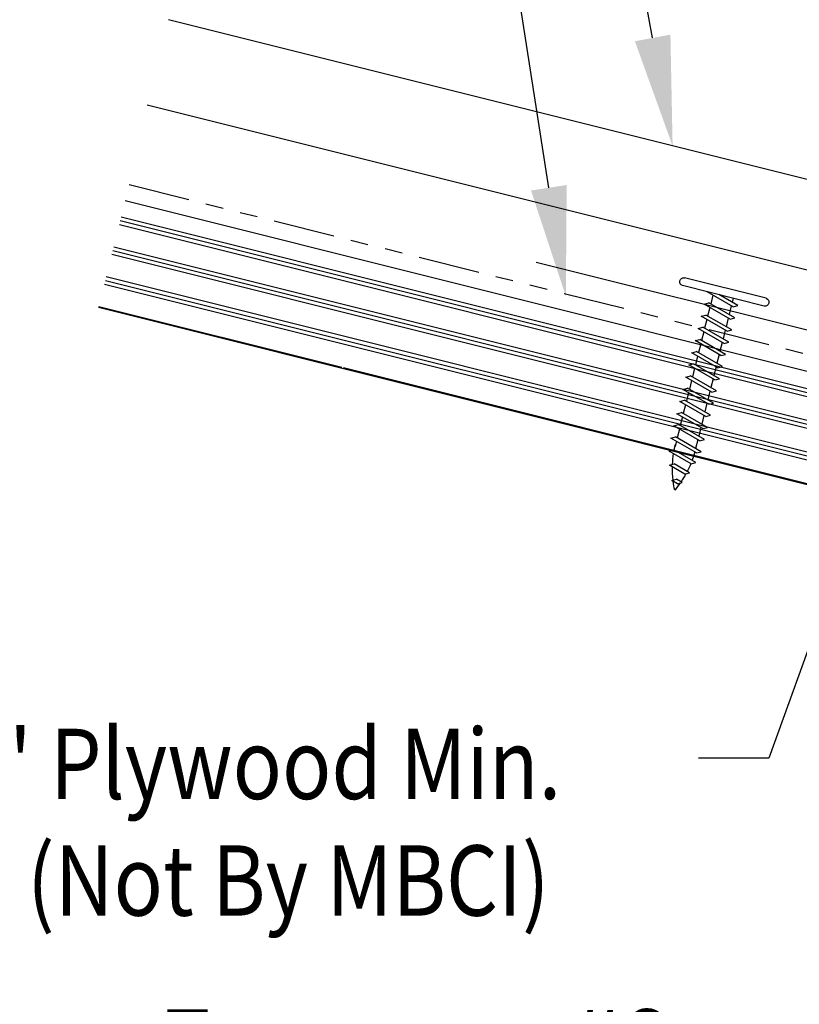
# Model space of a CAD drawing. Units: inches. Extents: x -16 to 16, y -22.1 to 19.5.
# Drawn here: x -11.4 to -7, y -14.2 to -8.6 of the extents above; entities that cross this region are included whole.
import ezdxf
from ezdxf import colors
from ezdxf.entities.mleader import LeaderData, LeaderLine
from ezdxf.math import Vec2, Vec3

# ---------------------------------------------------------------- set-up
doc = ezdxf.new("R2010")
doc.units = ezdxf.units.IN
doc.header["$MEASUREMENT"] = 0
doc.linetypes.add('NCI_Phantom', pattern=[1.2, 0.7, -0.1, 0.1, -0.1, 0.1, -0.1])
for name, color, linetype in [('NCI_Dimensions @ 4', 3, 'CONTINUOUS'), ('NCI_Fasteners', 40, 'CONTINUOUS'), ('NCI_Flash', 120, 'CONTINUOUS'), ('NCI_NotByNCI', 8, 'CONTINUOUS'), ('NCI_Panels', 152, 'CONTINUOUS'), ('NCI_Text @ 4', 3, 'CONTINUOUS')]:
    doc.layers.add(name, color=color, linetype=linetype)
doc.styles.add('NCI_Detail', font='simplex.shx', dxfattribs={"width": 0.85, "height": 0.1})

# ---------------------------------------------------------------- blocks, each defined once
blk = doc.blocks.new('A$C7E8641AF')
at = {"layer": 'NCI_Fasteners'}
for p, q in [((-1.3499, 1.6212), (-0.8772, 1.7045)), ((-1.342, 1.5766), (-0.8693, 1.6599)), ((-1.1653, 1.559), (-1.0121, 1.6336)), ((-1.1914, 1.5682), (-1.0789, 1.623)), ((-1.1653, 1.559), (-1.1914, 1.5682)), ((-1.179, 1.498), (-1.0258, 1.5725)), ((-1.1622, 1.6083), (-1.158, 1.5845)), ((-1.0455, 1.6173), (-1.0367, 1.5672)), ((-0.9997, 1.5633), (-1.0258, 1.5725)), ((-1.1545, 1.5643), (-1.1456, 1.5142)), ((-1.153, 1.4888), (-0.9997, 1.5633)), ((-1.0331, 1.547), (-1.0243, 1.4969)), ((-1.153, 1.4888), (-1.179, 1.498)), ((-1.1666, 1.4277), (-1.0134, 1.5022)), ((-1.1421, 1.4941), (-1.1332, 1.4439)), ((-1.1406, 1.4185), (-0.9873, 1.493)), ((-1.0207, 1.4768), (-1.0119, 1.4266)), ((-0.9873, 1.493), (-1.0134, 1.5022)), ((-1.1406, 1.4185), (-1.1666, 1.4277)), ((-1.1542, 1.3574), (-1.001, 1.4319)), ((-1.1297, 1.4238), (-1.1208, 1.3737)), ((-1.1282, 1.3482), (-0.9749, 1.4228)), ((-1.0083, 1.4065), (-0.9995, 1.3564)), ((-0.9749, 1.4228), (-1.001, 1.4319)), ((-1.1282, 1.3482), (-1.1542, 1.3574)), ((-1.1418, 1.2871), (-0.9886, 1.3617)), ((-1.1173, 1.3535), (-1.1084, 1.3034)), ((-1.1158, 1.278), (-0.9625, 1.3525)), ((-0.9625, 1.3525), (-0.9886, 1.3617)), ((-1.1295, 1.2169), (-0.9762, 1.2914)), ((-0.996, 1.3362), (-0.9871, 1.2861)), ((-0.9502, 1.2822), (-0.9762, 1.2914)), ((-1.1158, 1.278), (-1.1418, 1.2871)), ((-1.1049, 1.2833), (-1.096, 1.2331)), ((-1.1034, 1.2077), (-0.9502, 1.2822)), ((-0.9836, 1.266), (-0.9747, 1.2158)), ((-1.1034, 1.2077), (-1.1295, 1.2169)), ((-1.1171, 1.1466), (-0.9638, 1.2211)), ((-1.0925, 1.213), (-1.0837, 1.1628)), ((-1.091, 1.1374), (-0.9378, 1.2119)), ((-0.9712, 1.1957), (-0.9623, 1.1456)), ((-0.9378, 1.2119), (-0.9638, 1.2211)), ((-1.091, 1.1374), (-1.1171, 1.1466)), ((-1.1047, 1.0763), (-0.9514, 1.1508)), ((-1.0801, 1.1427), (-1.0713, 1.0926)), ((-1.0786, 1.0671), (-0.9254, 1.1417)), ((-0.9588, 1.1254), (-0.9499, 1.0753)), ((-0.9254, 1.1417), (-0.9514, 1.1508)), ((-1.0786, 1.0671), (-1.1047, 1.0763)), ((-1.0923, 1.0061), (-0.939, 1.0806)), ((-1.0677, 1.0724), (-1.0589, 1.0223)), ((-1.0662, 0.9969), (-0.913, 1.0714)), ((-0.913, 1.0714), (-0.939, 1.0806)), ((-1.0799, 0.9358), (-0.9267, 1.0103)), ((-0.9464, 1.0551), (-0.9375, 1.005)), ((-0.9006, 1.0011), (-0.9267, 1.0103)), ((-1.0662, 0.9969), (-1.0923, 1.0061)), ((-1.0553, 1.0022), (-1.0465, 0.952)), ((-1.0538, 0.9266), (-0.9006, 1.0011)), ((-0.934, 0.9849), (-0.9252, 0.9347)), ((-1.0538, 0.9266), (-1.0799, 0.9358)), ((-1.0675, 0.8655), (-0.9143, 0.94)), ((-1.0429, 0.9319), (-1.0341, 0.8818)), ((-1.0414, 0.8563), (-0.8882, 0.9309)), ((-0.9216, 0.9146), (-0.9128, 0.8645)), ((-0.8882, 0.9309), (-0.9143, 0.94)), ((-1.0414, 0.8563), (-1.0675, 0.8655)), ((-1.0551, 0.7952), (-0.9019, 0.8698)), ((-1.0305, 0.8616), (-1.0217, 0.8115)), ((-1.029, 0.7861), (-0.8758, 0.8606)), ((-0.9092, 0.8443), (-0.9004, 0.7942)), ((-0.8758, 0.8606), (-0.9019, 0.8698)), ((-1.029, 0.7861), (-1.0551, 0.7952)), ((-1.0427, 0.725), (-0.8895, 0.7995)), ((-1.0182, 0.7914), (-1.0093, 0.7412)), ((-1.0167, 0.7158), (-0.8634, 0.7903)), ((-0.8634, 0.7903), (-0.8895, 0.7995)), ((-0.8968, 0.7741), (-0.8915, 0.7441)), ((-1.0167, 0.7158), (-1.0427, 0.725)), ((-1.0162, 0.6616), (-0.8859, 0.7249)), ((-0.9901, 0.6524), (-0.8598, 0.7158)), ((-0.8598, 0.7158), (-0.8859, 0.7249)), ((-0.9901, 0.6524), (-1.0162, 0.6616)), ((-0.985, 0.6005), (-0.8928, 0.6453)), ((-0.9589, 0.5913), (-0.8667, 0.6361)), ((-0.8667, 0.6361), (-0.8928, 0.6453)), ((-0.9589, 0.5913), (-0.985, 0.6005)), ((-0.9464, 0.5429), (-0.9132, 0.5591)), ((-0.9203, 0.5338), (-0.9464, 0.5429)), ((-0.9203, 0.5338), (-0.8871, 0.5499)), ((-0.8871, 0.5499), (-0.9132, 0.5591))]:
    blk.add_line(p, q, dxfattribs=at)
for centre, radius, start, end in [((-0.875, 1.6819), 0.0227, 284.6639, 95.3361), ((-1.3441, 1.5992), 0.0227, 104.6639, 275.3361), ((-1.4441, 0.6545), 0.5598, 7.0874, 10.7958), ((-0.4564, 0.8287), 0.5598, 191.0834, 196.2136), ((-1.4441, 0.6545), 0.5598, 358.7524, 4.9475), ((-0.4564, 0.8287), 0.5598, 198.2489, 203.282), ((-1.4441, 0.6545), 0.5598, 349.4684, 357.2016), ((-0.4564, 0.8287), 0.5598, 204.889, 210.3099), ((-0.4564, 0.8287), 0.5598, 211.1572, 216.3807), ((-1.4441, 0.6545), 0.5598, 343.6193, 348.828)]:
    blk.add_arc(centre, radius, start, end, dxfattribs=at)

msp = doc.modelspace()

# ---------------------------------------------------------------- hatches: boundary and pattern name
at = {"layer": 'NCI_NotByNCI'}
h = msp.add_hatch(dxfattribs=at)
h.set_pattern_fill('PLAST', color=256, scale=0.7, angle=345.9638)
h.set_pattern_definition([(345.9638, (42.35298, 17.1122), (0.0424436, 0.16977497), []), (345.9638, (42.35828, 17.13342), (0.0424436, 0.16977497), []), (345.9638, (42.36359, 17.15464), (0.0424436, 0.16977497), [])])
h.paths.add_polyline_path([(0.67679, -12.55134), (0.67679, -13.05495, 0.3441509), (0.54037, -13.16147), (-3.77305, -12.08312, 0.0067498), (-3.77608, -12.06831, 0.0067498), (-3.78572, -12.07995), (-9.59391, -10.62791, 0.0067498), (-9.59694, -10.6131, 0.0067498), (-9.60658, -10.62474), (-10.98788, -10.27942), (-10.83629, -9.67308)])

# ---------------------------------------------------------------- linework, layer by layer
at = {"layer": 'NCI_Flash'}
msp.add_line((-8.49781, -10.02244), (0.29411, -12.22041), dxfattribs=at)
at = {"layer": 'NCI_NotByNCI', "linetype": 'NCI_Phantom', "ltscale": 0.5}
msp.add_line((-10.81355, -9.58213), (0.67679, -12.4547), dxfattribs=at)
at = {"layer": 'NCI_NotByNCI'}
for p, q in [((-10.83629, -9.67308), (0.67679, -12.55134)), ((-10.98788, -10.27942), (0.67679, -13.19557))]:
    msp.add_line(p, q, dxfattribs=at)
at = {"layer": 'NCI_Panels'}
for p, q in [((-3.87059, -10.32524), (-10.591, -8.64514)), ((-3.99186, -10.81031), (-10.71227, -9.13021))]:
    msp.add_line(p, q, dxfattribs=at)

# ---------------------------------------------------------------- block references
at = {"layer": 'NCI_Fasteners', "xscale": -1, "rotation": 355.9638}
msp.add_blockref('A$C7E8641AF', (-8.64998, -11.75074), dxfattribs=at)

# ---------------------------------------------------------------- texts
at = {"layer": 'NCI_Dimensions @ 4', "style": 'NCI_Detail', "width": 0.85}
for s, p in [('5/8" Plywood Min.', (-12.28491, -13.07658)), ('(Not By MBCI)', (-11.39483, -13.73995))]:
    msp.add_text(s, height=0.4, rotation=360, dxfattribs=at).set_placement(p)

# ---------------------------------------------------------------- leaders
at = {"layer": 'NCI_Text @ 4'}
ml = msp.add_multileader_mtext('Standard', dxfattribs=at)
ml.set_content('', color=256, style='NCI_Detail')
ml.set_leader_properties(color=9, linetype='ByLayer', lineweight=-1)
ml.build(insert=Vec2(0, 0))
ml.multileader.update_dxf_attribs({"dogleg_length": 0.1, "arrow_head_size": 0.625, "scale": 4})
ctx = ml.context
ctx.base_point, ctx.scale, ctx.char_height, ctx.arrow_head_size, ctx.landing_gap_size, ctx.plane_origin = Vec3(-9.77896, -4.29084), 4, 0.4, 0.625, 0.36, Vec3(-7.72216, -9.36235)
ctx.text_align_type = 2
notes = []
notes.append((ctx, [(0, (1, 1, 0), (-8.65896, -4.29084), (-1, 0), 0.4, [(0, [(-7.72216, -9.36235)], 0, [])])]))
ctx.mtext.insert, ctx.mtext.alignment, ctx.mtext.flow_direction = Vec3(-9.41896, -4.09084), 3, 5
ml = msp.add_multileader_mtext('Standard', dxfattribs=at)
ml.set_content('', color=256, style='NCI_Detail')
ml.set_leader_properties(color=9, linetype='ByLayer', lineweight=-1)
ml.build(insert=Vec2(0, 0))
ml.multileader.update_dxf_attribs({"dogleg_length": 0.1, "arrow_head_size": 0.625, "scale": 4})
ctx = ml.context
ctx.base_point, ctx.scale, ctx.char_height, ctx.arrow_head_size, ctx.landing_gap_size, ctx.plane_origin = Vec3(-9.98336, -6.80536), 4, 0.4, 0.625, 0.36, Vec3(-8.3296, -10.21724)
ctx.text_align_type = 2
notes.append((ctx, [(0, (1, 1, 0), (-8.86336, -6.80536), (-1, 0), 0.4, [(0, [(-8.3296, -10.21724)], 0, [])])]))
ctx.mtext.insert, ctx.mtext.alignment, ctx.mtext.flow_direction = Vec3(-9.62336, -6.60536), 3, 5
ml = msp.add_multileader_mtext('Standard', dxfattribs=at)
ml.set_content('', color=256, style='NCI_Detail')
ml.set_leader_properties(color=9, linetype='ByLayer', lineweight=-1)
ml.build(insert=Vec2(0, 0))
ml.multileader.update_dxf_attribs({"dogleg_length": 0.1, "arrow_head_size": 0.625, "scale": 4})
ctx = ml.context
ctx.base_point, ctx.scale, ctx.char_height, ctx.arrow_head_size, ctx.landing_gap_size, ctx.plane_origin = Vec3(-8.29392, -12.84475), 4, 0.4, 0.625, 0.36, Vec3(-6.76923, -11.33407)
ctx.text_align_type = 2
notes.append((ctx, [(0, (1, 1, 0), (-7.17392, -12.84475), (-1, 0), 0.4, [(0, [(-6.63187, -11.33407)], 0, [])])]))
ctx.mtext.insert, ctx.mtext.alignment, ctx.mtext.flow_direction = Vec3(-7.93392, -12.64475), 3, 5
ml = msp.add_multileader_mtext('Standard', dxfattribs=at)
ml.set_content('\\A1;Fastener #9\\P10 x 1{\\H0.7x;\\S1/2;}" LL Wood Fastener\\PW/Washer At 4" O.C.', color=256, style='NCI_Detail')
ml.set_leader_properties(color=9, linetype='ByLayer', lineweight=-1)
ml.build(insert=Vec2(0, 0))
ml.multileader.update_dxf_attribs({"dogleg_length": 0.1, "arrow_head_size": 0.625, "scale": 4})
ctx = ml.context
ctx.base_point, ctx.scale, ctx.char_height, ctx.arrow_head_size, ctx.landing_gap_size, ctx.plane_origin = Vec3(-15.1728, -14.53873), 4, 0.4, 0.625, 0.36, Vec3(0.95191, -15.26832)
ctx.text_align_type = 2
notes.append((ctx, [(0, (1, 1, 0), (-6.9344, -14.53873), (-1, 0), 0.41078, [(0, [(-5.81143, -11.42204)], 0, [])])]))
ctx.mtext.insert, ctx.mtext.alignment, ctx.mtext.flow_direction = Vec3(-7.70518, -14.27207), 3, 5
for ctx, leaders in notes:
    for number, flags, end, landing, length, lines in leaders:
        leader = LeaderData()
        leader.index, (leader.has_last_leader_line, leader.has_dogleg_vector, leader.attachment_direction) = number, flags
        leader.last_leader_point, leader.dogleg_vector, leader.dogleg_length = Vec3(end), Vec3(landing), length
        for number, points, colour, breaks in lines:
            line = LeaderLine()
            line.index, line.vertices, line.color, line.breaks = number, Vec3.list(points), colors.encode_raw_color(colour), breaks
            leader.lines.append(line)
        ctx.leaders.append(leader)

doc.saveas('drawing.dxf')
